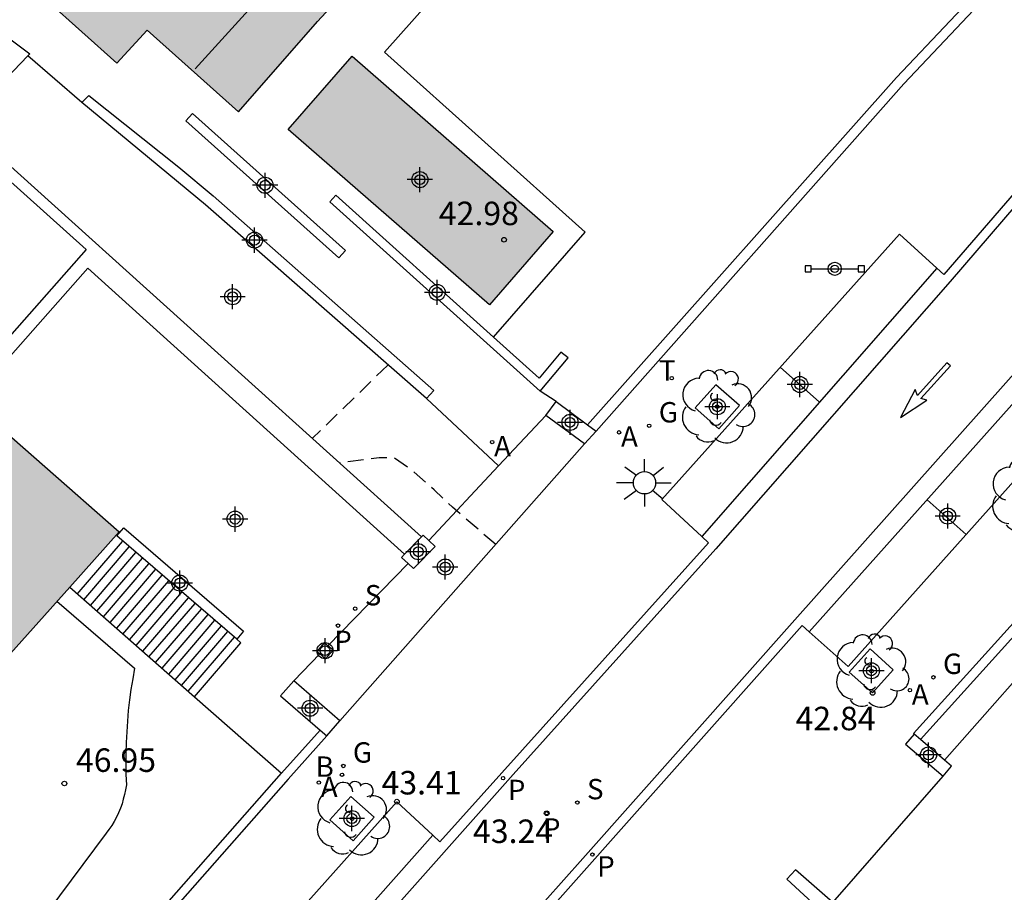
# Model space of a CAD drawing. Units: metres. Extents: x 579594 to 579946, y 4795540 to 4795790.
# Drawn here: x 579809 to 579841, y 4795655 to 4795683 of the extents above; entities that cross this region are included whole.
import ezdxf

# ---------------------------------------------------------------- set-up
doc = ezdxf.new("R2010")
doc.units = ezdxf.units.M
doc.header["$MEASUREMENT"] = 0
doc.linetypes.add('TRAZOS_NORMALES', pattern=[0.75, 0.5, -0.25])
for name, color, linetype in [('020194', 31, 'TRAZOS_NORMALES'), ('020204', 9, 'Continuous'), ('020308', 9, 'Continuous'), ('050109', 4, 'Continuous'), ('060108', 9, 'Continuous'), ('060113', 4, 'Continuous'), ('060117', 9, 'Continuous'), ('060130', 9, 'Continuous'), ('060141', 9, 'Continuous'), ('060145', 9, 'Continuous'), ('070105', 6, 'Continuous'), ('070106', 6, 'Continuous'), ('070110', 9, 'Continuous'), ('070116', 6, 'Continuous'), ('070117', 9, 'Continuous'), ('080110', 9, 'Continuous'), ('090208', 9, 'Continuous'), ('100101', 9, 'Continuous'), ('100107', 3, 'Continuous'), ('100116', 71, 'Continuous'), ('100202', 3, 'Continuous'), ('200202', 4, 'Continuous'), ('200205', 4, 'Continuous'), ('200302', 4, 'Continuous'), ('200305', 4, 'Continuous'), ('210203', 4, 'Continuous'), ('210204', 9, 'Continuous'), ('210205', 4, 'Continuous'), ('210303', 4, 'Continuous'), ('210304', 9, 'Continuous'), ('210305', 4, 'Continuous'), ('230204', 9, 'Continuous'), ('230304', 9, 'Continuous'), ('240205', 1, 'Continuous'), ('240305', 1, 'Continuous'), ('250206', 9, 'Continuous'), ('260101', 9, 'Continuous'), ('990501', 21, 'Continuous'), ('990505', 151, 'Continuous'), ('Centroides', 1, 'Continuous')]:
    doc.layers.add(name, color=color, linetype=linetype)
doc.layers.add('080111', color=7, linetype='Continuous', lineweight=30)
doc.styles.add('ARIAL', font='arial.ttf', dxfattribs={"height": 1})
doc.styles.add('ROMANS', font='romans__.ttf', dxfattribs={"height": 1})

# ---------------------------------------------------------------- blocks, each defined once
blk = doc.blocks.new('Centroide')
for points in [[(0, -0.402), (0, 0.402)], [(0.402, 0), (-0.402, 0)]]:
    blk.add_lwpolyline(points)
for radius in [0.256, 0.159]:
    blk.add_circle((0, 0), radius)
blk = doc.blocks.new('PANINF')
for p, q in [((-0.749, 0), (0, 0)), ((0, 0), (0.749, 0))]:
    blk.add_line(p, q)
for points in [[(-0.749, -0.099), (-0.749, 0.099), (-0.947, 0.099), (-0.947, -0.099)], [(0.947, -0.099), (0.947, 0.099), (0.749, 0.099), (0.749, -0.099)]]:
    blk.add_lwpolyline(points, close=True)
for radius in [0.21, 0.12]:
    blk.add_circle((0, 0), radius)
blk = doc.blocks.new('BOCAR')
blk.add_circle((0, 0), 0.055)
blk = doc.blocks.new('ARBOL')
blk.add_circle((0, 0), 0.0587)
for centre, radius, start, end in [((-0.28, 0.855), 0.3, 359.2878, 173.6078), ((0.097, 0.97), 0.21, 23.1565, 160.4665), ((0.438, 0.881), 0.24, 301.578, 139.328), ((-0.564, 0.381), 0.532, 92.28, 254.58), ((0.656, 0.288), 0.443, 319.8556, 114.7656), ((-0.091, 0.321), 0.12, 119.14, 310.56), ((0.819, -0.249), 0.383, 235.5275, 62.0275), ((-0.556, -0.339), 0.555, 142.64, 266.54), ((-0.039, -0.384), 0.21, 189.64, 323.88), ((0.299, -0.624), 0.532, 224.67, 0.24), ((-0.301, -0.676), 0.45, 213.78, 295.32)]:
    blk.add_arc(centre, radius, start, end)
blk = doc.blocks.new('RETEL')
blk.add_circle((0, 0), 0.055)
blk = doc.blocks.new('REGAS')
blk.add_circle((0, 0), 0.055)
blk = doc.blocks.new('COTAPU')
blk.add_circle((0, 0), 0.075)
blk = doc.blocks.new('PLUVI2')
blk.add_circle((0, 0), 0.055)
blk = doc.blocks.new('ABAS')
blk.add_circle((0, 0), 0.055)
blk = doc.blocks.new('PLUVI3')
blk.add_circle((0, 0), 0.055)
blk = doc.blocks.new('SANEA')
blk.add_circle((0, 0), 0.055)
blk = doc.blocks.new('FAROLA')
for p, q in [((0, 0.355), (0, 0.755)), ((-0.63, 0.51), (-0.255, 0.245)), ((0.605, 0.49), (0.276, 0.223)), ((-0.355, 0), (-0.895, 0)), ((0.355, 0), (0.855, 0)), ((-0.65, -0.52), (-0.255, -0.24)), ((0.585, -0.52), (0.256, -0.246)), ((0, -0.355), (0, -0.755))]:
    blk.add_line(p, q)
blk.add_circle((0, 0), 0.355)

msp = doc.modelspace()

# ---------------------------------------------------------------- hatches: boundary and pattern name
at = {"layer": '990501'}
for points in [[(579825.758, 4795690.847), (579812.369, 4795702.787), (579810.929, 4795699.197), (579809.429, 4795695.207), (579813.508, 4795691.397), (579809.438, 4795686.548), (579811.258, 4795685.018), (579810.288, 4795683.928), (579812.518, 4795681.928), (579813.488, 4795682.978), (579816.408, 4795680.368), (579818.928, 4795683.257), (579823.068, 4795687.747)], [(579795.858, 4795656.569), (579789.359, 4795662.309), (579795.848, 4795669.738), (579795.029, 4795670.508), (579801.018, 4795677.158), (579807.525, 4795671.426), (579807.848, 4795671.138), (579812.598, 4795666.958), (579808.488, 4795662.378), (579804.298, 4795666.108), (579802.578, 4795664.168)]]:
    msp.add_hatch(color=256, dxfattribs=at).paths.add_polyline_path(points, flags=0)
at = {"layer": '990505'}
h = msp.add_hatch(color=256, dxfattribs=at)
h.dxf.hatch_style = 1
h.paths.add_polyline_path([(579820.028, 4795682.147), (579817.988, 4795679.808), (579824.408, 4795674.208), (579826.448, 4795676.547)])

# ---------------------------------------------------------------- linework, layer by layer
at = {"layer": '020194', "flags": 128}
for points, elevation in [([(579821.168, 4795672.288), (579818.758, 4795669.938)], 42.64), ([(579824.615, 4795666.556), (579823.228, 4795667.748), (579822.648, 4795668.298), (579822.008, 4795668.868), (579821.378, 4795669.318), (579820.888, 4795669.328), (579819.628, 4795669.158)], 43.14)]:
    msp.add_lwpolyline(points, dxfattribs=dict(at, elevation=elevation))
at = {"layer": '050109', "flags": 128}
msp.add_lwpolyline([(579824.408, 4795674.208), (579817.988, 4795679.808), (579820.028, 4795682.147), (579826.448, 4795676.547), (579824.408, 4795674.208)], dxfattribs=at)
at = {"layer": '060108', "flags": 128}
for points in [[(579842.297, 4795679.107), (579838.907, 4795675.177), (579838.687, 4795675.377)], [(579838.687, 4795675.377), (579837.497, 4795676.467), (579829.907, 4795667.998), (579831.187, 4795666.808)], [(579842.137, 4795672.207), (579843.377, 4795671.077), (579835.857, 4795662.658), (579834.617, 4795663.768)], [(579831.187, 4795666.808), (579831.397, 4795666.608), (579822.827, 4795657.068), (579822.607, 4795657.278)], [(579834.617, 4795663.768), (579834.387, 4795663.968), (579825.817, 4795654.318), (579826.037, 4795654.108)], [(579822.607, 4795657.278), (579821.458, 4795658.348), (579805.968, 4795640.999), (579807.218, 4795639.929)]]:
    msp.add_lwpolyline(points, dxfattribs=at)
at = {"layer": '060113', "flags": 128}
for points in [[(579842.517, 4795678.917), (579839.107, 4795674.957), (579831.637, 4795666.418), (579825.167, 4795659.218), (579807.677, 4795639.529)], [(579838.687, 4795675.377), (579831.187, 4795666.808)], [(579825.577, 4795654.488), (579827.387, 4795656.538), (579834.157, 4795664.158), (579841.667, 4795672.587)], [(579842.137, 4795672.207), (579834.617, 4795663.768)], [(579822.607, 4795657.278), (579807.218, 4795639.929)]]:
    msp.add_lwpolyline(points, dxfattribs=at)
at = {"layer": '060117', "flags": 128}
msp.add_lwpolyline([(579815.002, 4795661.694), (579816.478, 4795663.418), (579816.348, 4795663.538)], dxfattribs=at)
at = {"layer": '060130', "flags": 128}
msp.add_lwpolyline([(579822.398, 4795671.218), (579824.705, 4795669.066)], dxfattribs=at)
at = {"layer": '060141', "flags": 128}
for points in [[(579812.698, 4795666.658), (579811.248, 4795664.968)], [(579812.908, 4795666.478), (579811.458, 4795664.788)], [(579813.118, 4795666.298), (579811.668, 4795664.608)], [(579813.328, 4795666.118), (579811.878, 4795664.428)], [(579813.538, 4795665.938), (579812.088, 4795664.248)], [(579813.748, 4795665.758), (579812.298, 4795664.068)], [(579813.958, 4795665.578), (579812.508, 4795663.888)], [(579814.168, 4795665.398), (579812.708, 4795663.698)], [(579814.378, 4795665.218), (579812.918, 4795663.518)], [(579814.588, 4795665.038), (579813.128, 4795663.338)], [(579814.798, 4795664.858), (579813.338, 4795663.148)], [(579815.008, 4795664.678), (579813.538, 4795662.968)], [(579815.218, 4795664.498), (579813.748, 4795662.788)], [(579815.428, 4795664.318), (579813.958, 4795662.608)], [(579815.638, 4795664.138), (579814.168, 4795662.418)], [(579815.848, 4795663.958), (579814.368, 4795662.238)], [(579816.058, 4795663.778), (579814.578, 4795662.058)], [(579816.268, 4795663.598), (579814.788, 4795661.878)]]:
    msp.add_lwpolyline(points, dxfattribs=at)
at = {"layer": '060145', "flags": 128}
for points in [[(579819.638, 4795660.928), (579827.448, 4795669.768)], [(579846.477, 4795668.227), (579838.925, 4795659.677)]]:
    msp.add_lwpolyline(points, dxfattribs=at)
at = {"layer": '070105', "flags": 128}
for points in [[(579827.814, 4795670.181), (579837.628, 4795681.267), (579841.158, 4795685.007), (579840.588, 4795687.617), (579839.968, 4795688.397), (579839.308, 4795689.097), (579838.608, 4795689.737), (579837.698, 4795690.437), (579835.968, 4795691.447), (579834.128, 4795692.567), (579832.068, 4795693.867), (579829.758, 4795695.407), (579826.988, 4795697.357), (579823.548, 4795699.937), (579822.058, 4795701.117), (579820.059, 4795702.757), (579818.559, 4795704.047), (579816.669, 4795705.757), (579815.079, 4795707.347), (579813.219, 4795709.307), (579811.499, 4795711.207), (579809.509, 4795713.567), (579808.399, 4795714.977)], [(579809.571, 4795713.033), (579811.259, 4795711.037), (579812.959, 4795709.147), (579814.849, 4795707.157), (579816.429, 4795705.567), (579818.349, 4795703.837), (579819.819, 4795702.567), (579821.808, 4795700.937), (579823.328, 4795699.727), (579826.768, 4795697.137), (579829.568, 4795695.177), (579831.848, 4795693.657), (579833.918, 4795692.347), (579835.808, 4795691.197), (579837.538, 4795690.187), (579838.388, 4795689.527), (579839.078, 4795688.907), (579839.718, 4795688.217), (579840.278, 4795687.547), (579840.818, 4795685.097), (579837.398, 4795681.467), (579827.542, 4795670.383)], [(579807.27, 4795697.296), (579807.289, 4795697.527), (579806.869, 4795697.557), (579805.979, 4795686.548), (579802.949, 4795683.688), (579811.548, 4795675.978), (579808.058, 4795672.028)], [(579809.678, 4795682.158), (579807.604, 4795680.002)], [(579811.408, 4795680.668), (579809.678, 4795682.158)], [(579811.408, 4795680.668), (579811.628, 4795680.888), (579814.498, 4795678.608), (579815.598, 4795677.688), (579822.638, 4795671.478), (579822.398, 4795671.218)], [(579822.398, 4795671.218), (579815.348, 4795677.398), (579811.408, 4795680.668)], [(579819.818, 4795675.948), (579814.938, 4795680.318), (579814.728, 4795680.078), (579819.608, 4795675.708), (579819.818, 4795675.948)], [(579807.604, 4795680.002), (579822.248, 4795666.806)], [(579819.508, 4795677.708), (579819.318, 4795677.498), (579826.028, 4795671.458)], [(579824.544, 4795673.175), (579819.508, 4795677.708)], [(579807.848, 4795671.138), (579811.598, 4795675.378), (579821.705, 4795666.248)], [(579826.028, 4795671.458), (579826.918, 4795672.518), (579826.688, 4795672.698), (579825.998, 4795671.868), (579824.544, 4795673.175)], [(579845.597, 4795669.007), (579837.937, 4795660.528), (579837.957, 4795660.508)], [(579838.161, 4795660.332), (579845.617, 4795668.587), (579845.857, 4795668.377), (579846.227, 4795668.067), (579846.427, 4795668.297)], [(579816.348, 4795663.538), (579812.518, 4795666.838), (579812.748, 4795667.088)], [(579812.748, 4795667.088), (579816.568, 4795663.788), (579816.348, 4795663.538)], [(579819.218, 4795660.448), (579817.985, 4795659.07), (579803.718, 4795642.859)], [(579817.775, 4795659.255), (579819.006, 4795660.632)], [(579803.506, 4795643.042), (579817.775, 4795659.255)]]:
    msp.add_lwpolyline(points, dxfattribs=at)
at = {"layer": '070106', "flags": 128}
for points in [[(579826.208, 4795670.678), (579824.705, 4795669.066)], [(579824.705, 4795669.066), (579822.482, 4795666.683)], [(579821.818, 4795665.948), (579819.26, 4795663.325)], [(579818.995, 4795663.065), (579818.168, 4795662.208)], [(579835.367, 4795655.128), (579838.887, 4795659.158)]]:
    msp.add_lwpolyline(points, dxfattribs=at)
at = {"layer": '070110', "flags": 128}
for points in [[(579819.144, 4795663.426), (579818.901, 4795663.147), (579818.995, 4795663.065)], [(579818.995, 4795663.065), (579819.18, 4795662.904), (579819.423, 4795663.183), (579819.26, 4795663.325)], [(579819.26, 4795663.325), (579819.144, 4795663.426)]]:
    msp.add_lwpolyline(points, dxfattribs=at)
at = {"layer": '070116', "flags": 128}
for points in [[(579811.018, 4795665.198), (579815.002, 4795661.694)], [(579815.002, 4795661.694), (579817.775, 4795659.255)]]:
    msp.add_lwpolyline(points, dxfattribs=at)
at = {"layer": '070117', "flags": 128}
for points in [[(579826.208, 4795670.678), (579826.538, 4795671.128)], [(579826.538, 4795671.128), (579827.542, 4795670.383)], [(579827.448, 4795669.768), (579826.208, 4795670.678)], [(579827.542, 4795670.383), (579827.814, 4795670.181)], [(579827.814, 4795670.181), (579827.448, 4795669.768)], [(579821.705, 4795666.248), (579822.248, 4795666.806)], [(579822.482, 4795666.683), (579822.678, 4795666.498), (579821.988, 4795665.788), (579821.818, 4795665.948)], [(579822.248, 4795666.806), (579822.298, 4795666.858), (579822.482, 4795666.683)], [(579821.818, 4795665.948), (579821.608, 4795666.148), (579821.705, 4795666.248)], [(579818.168, 4795662.208), (579817.748, 4795661.728), (579819.006, 4795660.632)], [(579819.638, 4795660.928), (579818.168, 4795662.208)], [(579819.218, 4795660.448), (579819.638, 4795660.928)], [(579819.006, 4795660.632), (579819.218, 4795660.448)], [(579837.957, 4795660.508), (579837.687, 4795660.188), (579838.887, 4795659.158)], [(579838.161, 4795660.332), (579837.957, 4795660.508)], [(579838.925, 4795659.677), (579838.161, 4795660.332)], [(579838.887, 4795659.158), (579839.157, 4795659.478), (579838.925, 4795659.677)], [(579835.367, 4795655.128), (579834.177, 4795656.168), (579833.897, 4795655.878), (579834.987, 4795654.878)]]:
    msp.add_lwpolyline(points, dxfattribs=at)
at = {"layer": '080110', "flags": 128}
msp.add_lwpolyline([(579813.508, 4795691.397), (579816.008, 4795694.157), (579821.638, 4795689.027), (579815.018, 4795681.738)], dxfattribs=at)
at = {"layer": '080111', "flags": 128}
for points in [[(579812.955, 4795691.914), (579813.508, 4795691.397), (579809.438, 4795686.548), (579811.258, 4795685.018), (579810.288, 4795683.928), (579812.518, 4795681.928), (579813.488, 4795682.978), (579816.408, 4795680.368), (579818.928, 4795683.257), (579823.058, 4795687.736)], [(579807.848, 4795671.138), (579812.598, 4795666.958), (579811.018, 4795665.198)], [(579811.018, 4795665.198), (579808.488, 4795662.378)]]:
    msp.add_lwpolyline(points, dxfattribs=at)
at = {"layer": '100101', "flags": 128}
for points in [[(579832.387, 4795670.997), (579831.638, 4795671.657), (579830.978, 4795670.918), (579831.727, 4795670.248), (579832.387, 4795670.997)], [(579836.557, 4795663.228), (579835.887, 4795662.478), (579836.637, 4795661.818), (579837.297, 4795662.558), (579836.557, 4795663.228)], [(579819.988, 4795658.518), (579820.738, 4795657.848), (579820.068, 4795657.098), (579819.318, 4795657.768), (579819.988, 4795658.518)]]:
    msp.add_lwpolyline(points, dxfattribs=at)
at = {"layer": '100107', "flags": 128}
msp.add_lwpolyline([(579810.608, 4795664.748), (579813.088, 4795662.608), (579813.028, 4795662.268), (579812.968, 4795661.928), (579812.928, 4795661.598), (579812.888, 4795661.258), (579812.858, 4795660.918), (579812.838, 4795660.578), (579812.818, 4795660.238), (579812.808, 4795659.898), (579812.808, 4795659.558), (579812.808, 4795659.218), (579812.828, 4795658.888), (579812.798, 4795658.728), (579812.768, 4795658.578), (579812.728, 4795658.428), (579812.688, 4795658.278), (579812.638, 4795658.138), (579812.578, 4795657.988), (579812.508, 4795657.848), (579812.438, 4795657.718), (579812.358, 4795657.588), (579812.268, 4795657.458), (579812.178, 4795657.338), (579805.878, 4795648.879)], dxfattribs=at)
at = {"layer": '100116', "flags": 128}
for points in [[(579812.955, 4795691.914), (579807.548, 4795685.848), (579808.248, 4795685.248), (579807.128, 4795683.998), (579808.868, 4795682.428), (579809.108, 4795682.698), (579809.748, 4795682.218), (579809.678, 4795682.158)], [(579824.544, 4795673.175), (579827.468, 4795676.527), (579821.058, 4795682.277), (579824.718, 4795686.397), (579823.058, 4795687.736)], [(579826.538, 4795671.128), (579826.028, 4795671.458)]]:
    msp.add_lwpolyline(points, dxfattribs=at)
at = {"layer": '260101', "flags": 128}
for points in [[(579839.007, 4795672.357), (579838.067, 4795671.317)], [(579839.067, 4795672.307), (579839.007, 4795672.357)], [(579839.117, 4795672.257), (579839.067, 4795672.307)], [(579834.937, 4795671.097), (579833.687, 4795672.217)], [(579838.177, 4795671.217), (579839.117, 4795672.257)], [(579837.997, 4795671.507), (579837.527, 4795670.607)], [(579838.067, 4795671.317), (579837.997, 4795671.507)], [(579837.527, 4795670.607), (579838.367, 4795671.167)], [(579838.367, 4795671.167), (579838.177, 4795671.217)], [(579838.377, 4795667.987), (579839.617, 4795666.877)]]:
    msp.add_lwpolyline(points, dxfattribs=at)

# ---------------------------------------------------------------- block references
at = {"layer": '020204', "rotation": 359.9987685839998}
for p in [(579824.878, 4795676.287, 42.98), (579836.637, 4795661.818, 42.84), (579810.848, 4795658.928, 46.95), (579821.458, 4795658.348, 43.41), (579826.237, 4795657.978, 43.24)]:
    msp.add_blockref('COTAPU', p, dxfattribs=at)
at = {"layer": '090208', "rotation": 359.9987685839998}
msp.add_blockref('PANINF', (579835.427, 4795675.357), dxfattribs=at)
at = {"layer": '100202', "rotation": 359.9987685839998}
for p in [(579831.677, 4795670.957), (579841.577, 4795668.117), (579836.597, 4795662.518), (579820.028, 4795657.808)]:
    msp.add_blockref('ARBOL', p, dxfattribs=at)
at = {"layer": '200202', "rotation": 359.9987685839998}
msp.add_blockref('BOCAR', (579819.708, 4795659.208, 43.57), dxfattribs=at)
at = {"layer": '200205', "rotation": 359.9987685839998}
for p in [(579828.548, 4795670.138, 42.81), (579824.498, 4795669.828, 41.85), (579837.827, 4795661.908, 42.84), (579818.968, 4795658.958, 43.63)]:
    msp.add_blockref('ABAS', p, dxfattribs=at)
at = {"layer": '210203', "rotation": 359.9987685839998}
for p in [(579819.578, 4795663.968, 43.38), (579826.237, 4795657.978, 43.24)]:
    msp.add_blockref('PLUVI2', p, dxfattribs=at)
at = {"layer": '210204', "rotation": 359.9987685839998}
for p in [(579820.128, 4795664.508, 43.34), (579827.217, 4795658.318, 43.18)]:
    msp.add_blockref('SANEA', p, dxfattribs=at)
at = {"layer": '210205', "rotation": 359.9987685839998}
for p in [(579824.847, 4795659.098, 43.16), (579827.697, 4795656.658, 43.18)]:
    msp.add_blockref('PLUVI3', p, dxfattribs=at)
at = {"layer": '230204', "rotation": 359.9987685839998}
for p in [(579829.508, 4795670.348, 42.76), (579838.577, 4795662.318, 42.82), (579819.748, 4795659.488, 43.55)]:
    msp.add_blockref('REGAS', p, dxfattribs=at)
at = {"layer": '240205', "rotation": 359.9987685839998}
msp.add_blockref('RETEL', (579830.228, 4795671.867, 42.71), dxfattribs=at)
at = {"layer": '250206', "rotation": 359.9987685839998}
msp.add_blockref('FAROLA', (579829.358, 4795668.528), dxfattribs=at)
at = {"layer": 'Centroides', "rotation": 359.9987685839998}
for p in [(579822.193, 4795678.205), (579817.253, 4795678.025), (579816.915, 4795676.276), (579816.217, 4795674.469), (579822.745, 4795674.606), (579834.314, 4795671.666), (579831.684, 4795670.957), (579826.983, 4795670.457), (579839.031, 4795667.467), (579816.296, 4795667.368), (579822.143, 4795666.328), (579823, 4795665.838), (579814.532, 4795665.328), (579819.166, 4795663.168), (579836.598, 4795662.528), (579818.688, 4795661.329), (579838.42, 4795659.839), (579820.023, 4795657.809)]:
    msp.add_blockref('Centroide', p, dxfattribs=at)

# ---------------------------------------------------------------- texts
at = {"layer": '020308', "style": 'ARIAL'}
for s, p in [('42.98', (579822.796, 4795676.753)), ('42.84', (579834.177, 4795660.628)), ('46.95', (579811.218, 4795659.298)), ('43.41', (579820.968, 4795658.578)), ('43.24', (579823.887, 4795657.028))]:
    msp.add_text(s, height=0.75, rotation=359.9988, dxfattribs=at).set_placement(p)
at = {"layer": '200302', "style": 'ROMANS'}
msp.add_text('B', height=0.65, rotation=359.9988, dxfattribs=at).set_placement((579818.863, 4795659.142))
at = {"layer": '200305', "style": 'ROMANS'}
for p in [(579828.608, 4795669.678), (579824.558, 4795669.368), (579837.887, 4795661.448), (579819.028, 4795658.498)]:
    msp.add_text('A', height=0.65, rotation=359.9988, dxfattribs=at).set_placement(p)
at = {"layer": '210303', "style": 'ROMANS'}
for p in [(579819.458, 4795663.158), (579826.117, 4795657.168)]:
    msp.add_text('P', height=0.65, rotation=359.9988, dxfattribs=at).set_placement(p)
at = {"layer": '210304', "style": 'ROMANS'}
for p in [(579820.434, 4795664.614), (579827.523, 4795658.424)]:
    msp.add_text('S', height=0.65, rotation=359.9988, dxfattribs=at).set_placement(p)
at = {"layer": '210305', "style": 'ROMANS'}
for p in [(579824.997, 4795658.398), (579827.847, 4795655.958)]:
    msp.add_text('P', height=0.65, rotation=359.9988, dxfattribs=at).set_placement(p)
at = {"layer": '230304', "style": 'ROMANS'}
for p in [(579829.814, 4795670.454), (579838.883, 4795662.424), (579820.054, 4795659.594)]:
    msp.add_text('G', height=0.65, rotation=359.9988, dxfattribs=at).set_placement(p)
at = {"layer": '240305', "style": 'ROMANS'}
msp.add_text('T', height=0.65, rotation=359.9988, dxfattribs=at).set_placement((579829.818, 4795671.788))

doc.saveas('drawing.dxf')
